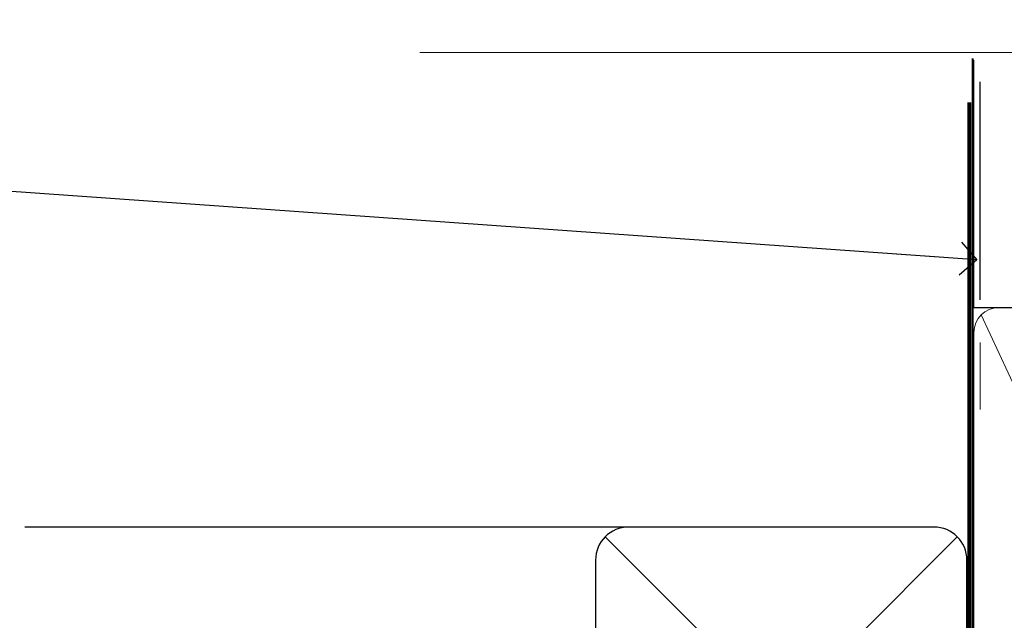
# Model space of a CAD drawing. Units: millimetres. Extents: x -33 to 182557, y -991 to 1143.
# Drawn here: x 664 to 784, y 1070 to 1143 of the extents above; entities that cross this region are included whole.
import ezdxf
from ezdxf import colors
from ezdxf.entities.mleader import LeaderData, LeaderLine
from ezdxf.math import Vec2, Vec3

# ---------------------------------------------------------------- set-up
doc = ezdxf.new("R2010")
doc.units = ezdxf.units.MM
doc.linetypes.add('CENTER', pattern=[2, 1.25, -0.25, 0.25, -0.25])
doc.linetypes.add('Dashed', pattern=[564.4444465637206, 282.2222232818604, -282.2222232818602])
doc.layers.add('Aluminium Systems Ltd Joinery Detail', color=7, linetype='Continuous')
doc.layers.add('Aluminium Systems Ltd Notes', color=7, linetype='Continuous')
doc.styles.get("Standard").update_dxf_attribs({"font": 'arial.ttf'})

# ---------------------------------------------------------------- blocks, each defined once
blk = doc.blocks.new('_Open90')
at = {"color": 0, "linetype": 'ByBlock', "lineweight": -2}
for p, q in [((-0.5, 0.5), (0, 0)), ((0, 0), (-2.439666651745029, 0)), ((0, 0), (-0.5, -0.5))]:
    blk.add_line(p, q, dxfattribs=at)
blk = doc.blocks.new('Horizontal Profile Metal CC Soffit Head TL40')
h = blk.add_hatch()
h.set_pattern_fill('ANSI37', color=256)
h.set_pattern_definition([(45, (0.03626728954429836, -8.266495572621523), (-2.245064030267288, 2.245064030267288), []), (135, (0.03626728954429836, -8.266495572621523), (-2.245064030267288, -2.245064030267288), [])])
h.paths.add_polyline_path([(39.53798075615498, 2.443817961845866), (-74.46674002889688, 2.443817961845866), (-74.46674002889688, -2.556182038154134), (39.53798075615498, -2.556182038154134)])
for p, q in [((-1.287205750556723, 47.84814234616061), (-74.46674002889688, 47.84814234616061)), ((-4.115632875302916, 4.019715221414419), (38.54122137418947, 46.67656947090681)), ((38.54122137418946, 4.019715221414426), (-4.115632875302916, 46.67656947090681)), ((-1.287205750556723, 2.848142346160614), (-74.46674002889688, 2.848142346160614))]:
    blk.add_line(p, q)
blk.add_lwpolyline([(-5.287205750556723, 6.848142346160614, 0.414213562373095), (-1.287205750556723, 2.848142346160614), (35.71279424944328, 2.848142346160614, 0.414213562373095), (39.71279424944328, 6.848142346160614), (39.71279424944328, 43.84814234616061, 0.414213562373095), (35.71279424944328, 47.84814234616061), (-1.287205750556723, 47.84814234616061, 0.414213562373095), (-5.287205750556723, 43.84814234616061)], format="xyb", close=True)
blk.add_lwpolyline([(-74.46674002889688, -2.556182038154134), (39.53798075615498, -2.556182038154134), (39.53798075615498, 2.443817961845866), (-74.4667400288969, 2.443817961845866)])
at = {"layer": 'Aluminium Systems Ltd Joinery Detail'}
blk.add_line((41.31097714165026, 75.34690517341596), (41.31097714165026, 101.7504747742387), dxfattribs=at)
at = {"layer": 'Aluminium Systems Ltd Joinery Detail', "lineweight": 5}
blk.add_line((41.31097714164844, 62.10331724760681), (41.31097714164844, 70.20006582415544), dxfattribs=at)
blk = doc.blocks.new('90mm Framing Head CC')
at = {"layer": 'Aluminium Systems Ltd Joinery Detail', "color": 0, "linetype": 'Dashed'}
blk.add_line((79.90702482397342, 57.89869373908152), (79.9070248239733, 87.85823313036201), dxfattribs=at)
at = {"layer": 'Aluminium Systems Ltd Joinery Detail', "color": 0}
blk.add_line((79.90872482396975, 57.89869373908152), (168.8134264280374, 57.89869373908152), dxfattribs=at)
at = {"layer": 'Aluminium Systems Ltd Joinery Detail', "color": 0, "lineweight": 5}
blk.add_line((80.79699455334861, 57.00872400970513), (122.3435558966332, -32.5760234756093), dxfattribs=at)
at = {"layer": 'Aluminium Systems Ltd Joinery Detail', "color": 0, "linetype": 'Continuous', "lineweight": 5, "ltscale": 0.12}
blk.add_lwpolyline([(182.9879480272294, 88.77083214757897), (90.07936763175945, 88.77083214757897), (89.17565722327396, 85.33692842854236), (87.90906395990584, 92.75495333630408), (86.87170076539456, 88.77083214757897), (12.7762905931898, 88.77083214757897)], dxfattribs=at)
at = {"layer": 'Aluminium Systems Ltd Joinery Detail', "color": 0, "linetype": 'Dashed', "lineweight": 5, "ltscale": 0.01, "const_width": 0.25, "elevation": 0.25}
blk.add_lwpolyline([(79.76741611105064, 88.09570524321919), (79.76838801660631, -30.42770456154437, 0.4175702237706115), (82.91930208207407, -33.61188268707599), (165.3356062361571, -33.6039375219865, 0.8591327104487766), (165.4728671864981, -33.94403179512517, 0.00905533045714731)], format="xyb", dxfattribs=at)
at = {"layer": 'Aluminium Systems Ltd Joinery Detail', "color": 0, "linetype": 'CENTER', "lineweight": 5, "ltscale": 3, "const_width": 0.5, "elevation": 0.5}
blk.add_lwpolyline([(79.36830193081079, 82.75883188046976), (79.36883064616336, -30.42744648484802, 0.4209157528546889), (82.93271877258235, -33.99656746675862), (165.7748797079018, -33.99656746675862)], format="xyb", dxfattribs=at)
at = {"layer": 'Aluminium Systems Ltd Joinery Detail', "color": 0, "lineweight": 5}
blk.add_lwpolyline([(79.90702482397336, -28.31915385572245), (79.90702482397336, 54.86014701894567, -0.4142135623730941), (82.9455715441083, 57.89869373908152), (120.1949789058728, 57.89869373908152, -0.4142135623730958), (123.2335256260087, 54.86014701894567), (123.2335256260087, -28.31915385572245), (123.2335256260082, -30.42744648484802, -0.4142135623730958), (120.1949789058728, -33.46599320498387), (82.9455715441083, -33.46599320498387, -0.4142135623730941), (79.9070248239729, -30.42744648484802)], format="xyb", close=True, dxfattribs=at)
blk = doc.blocks.new('Fibre Cement Weatherboard CC Soffit Head Text TL40')
at = {"layer": 'Aluminium Systems Ltd Notes', "color": 3, "lineweight": 5, "ltscale": 0.12}
ml = blk.add_multileader_mtext('Standard', dxfattribs=at)
ml.set_content('BUILDING WRAP', color=3)
ml.set_leader_properties(color=8)
ml.set_arrow_properties(name='OPEN90')
ml.build(insert=Vec2(0, 0))
ml.multileader.update_dxf_attribs({"text_left_attachment_type": 2, "text_right_attachment_type": 2})
ctx = ml.context
ctx.base_point, ctx.plane_origin = Vec3(-135.3369662736905, 88.81561386245085), Vec3(33.31891038061167, 48.29875799868569)
ctx.left_attachment, ctx.right_attachment, ctx.text_align_type = 2, 2, 2
notes = []
notes.append((ctx, [(0, (1, 1, 0), (-80.98823447462019, 88.81561386245085), (-1, 0), 6.291433026901132, [(0, [(40.89458370215016, 80.21162235685188)], 0, [])])]))
ctx.mtext.insert, ctx.mtext.width, ctx.mtext.alignment, ctx.mtext.line_spacing_style, ctx.mtext.flow_direction = Vec3(-89.27966750152132, 91.48228052911509), 46.35746150935847, 3, 2, 5
for ctx, leaders in notes:
    for number, flags, end, landing, length, lines in leaders:
        leader = LeaderData()
        leader.index, (leader.has_last_leader_line, leader.has_dogleg_vector, leader.attachment_direction) = number, flags
        leader.last_leader_point, leader.dogleg_vector, leader.dogleg_length = Vec3(end), Vec3(landing), length
        for number, points, colour, breaks in lines:
            line = LeaderLine()
            line.index, line.vertices, line.color, line.breaks = number, Vec3.list(points), colors.encode_raw_color(colour), breaks
            leader.lines.append(line)
        ctx.leaders.append(leader)
blk = doc.blocks.new('Horizontal Profile Metal CC Soffit Head Text TL40')
at = {"layer": 'Aluminium Systems Ltd Notes'}
blk.add_blockref('Fibre Cement Weatherboard CC Soffit Head Text TL40', (0, 0), dxfattribs=at)

msp = doc.modelspace()

# ---------------------------------------------------------------- block references
at = {"layer": 'Aluminium Systems Ltd Joinery Detail', "color": 0, "linetype": 'Dashed'}
msp.add_blockref('90mm Framing Head CC', (699.9999999999973, 1049.999977675354), dxfattribs=at)
at = {"layer": 'Aluminium Systems Ltd Joinery Detail'}
msp.add_blockref('Horizontal Profile Metal CC Soffit Head TL40', (739.3595292261962, 1033.464365258233), dxfattribs=at)
at = {"layer": 'Aluminium Systems Ltd Notes'}
msp.add_blockref('Horizontal Profile Metal CC Soffit Head Text TL40', (739.3595292261962, 1033.464365258233), dxfattribs=at)

doc.saveas('drawing.dxf')
